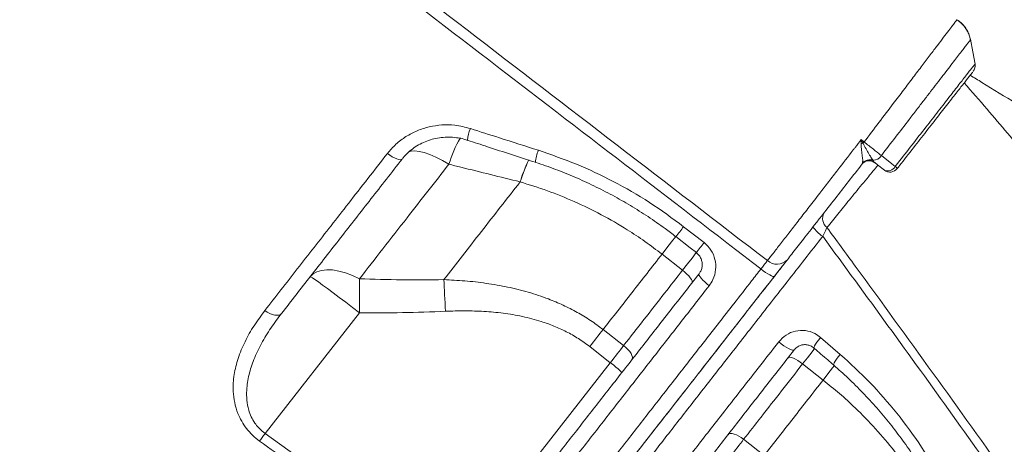
# Model space of a CAD drawing. Units: millimetres. Extents: x -7516 to 50086, y -13403 to 6799.
# Drawn here: x 1853 to 2177, y 2549 to 2688 of the extents above; entities that cross this region are included whole.
import ezdxf

# ---------------------------------------------------------------- set-up
doc = ezdxf.new("R2010")
doc.units = ezdxf.units.MM

msp = doc.modelspace()

# ---------------------------------------------------------------- linework, layer by layer
at = {"color": 7, "linetype": 'Continuous', "lineweight": 15}
for p, q in [((2129.92, 2640.58), (2130.05, 2640.95)), ((2133.42, 2641.8), (2133.76, 2641.31)), ((2133.76, 2641.31), (2134.05, 2641.01)), ((2017.63, 2634.7), (2017.63, 2634.7)), ((2071.3, 2620), (2078.05, 2614.75)), ((2064.21, 2610.98), (2070.94, 2605.71)), ((1933.91, 2552.13), (1964.85, 2591.74)), ((2051.61, 2580.97), (2044.87, 2586.23)), ((2116.29, 2583.64), (2122.73, 2578.07)), ((2040.49, 2580.62), (2047.23, 2575.35)), ((2047.23, 2575.35), (1994.91, 2508.39)), ((2110.34, 2574.93), (2117.08, 2569.66)), ((1933.91, 2552.13), (1994.91, 2508.39)), ((2097.75, 2544.92), (2091.01, 2550.19))]:
    msp.add_line(p, q, dxfattribs=at)
at = {"color": 7, "linetype": 'Continuous', "lineweight": 15, "flags": 128}
for points in [[(2166.97, 2673.32), (2166.21, 2677.41), (2165.45, 2681.5)], [(1974.07, 2644.04), (1974.85, 2643.47), (1975.64, 2642.97), (1976.4, 2642.55), (1977.1, 2642.24), (1977.72, 2642.04), (1978.24, 2641.97), (1978.63, 2642.02), (1978.89, 2642.19)], [(2137.2, 2638.54), (2134.92, 2640.33), (2134.05, 2641.01)], [(2136.21, 2643.35), (2139.65, 2640.66), (2140.78, 2639.79)], [(2068.73, 2616.74), (2073.45, 2613.07), (2075.48, 2611.5)], [(1964.88, 2602.89), (1962.59, 2603.98), (1960.32, 2604.83), (1958.13, 2605.44), (1956.06, 2605.78), (1954.14, 2605.85), (1952.42, 2605.65), (1950.91, 2605.19), (1949.65, 2604.47), (1948.66, 2603.5)], [(2074.08, 2601.61), (2074.16, 2601.87), (2074.09, 2602.23), (2073.86, 2602.7), (2073.49, 2603.23), (2073, 2603.83), (2072.39, 2604.45), (2071.7, 2605.09), (2070.94, 2605.71)], [(2096.69, 2606.12), (2097.46, 2605.54), (2098.22, 2605), (2098.95, 2604.53), (2099.6, 2604.14), (2100.16, 2603.86), (2100.6, 2603.68), (2100.92, 2603.62), (2101.09, 2603.68)], [(1948.66, 2603.5), (1948.88, 2603.45), (1949.42, 2603.16), (1950.26, 2602.62), (1951.39, 2601.84), (1952.79, 2600.85), (1954.42, 2599.67), (1956.26, 2598.31), (1958.26, 2596.8), (1960.39, 2595.19), (1962.6, 2593.49), (1964.85, 2591.74)], [(1964.88, 2602.89), (1964.89, 2601.65), (1964.89, 2600.35), (1964.89, 2598.99), (1964.89, 2597.6), (1964.88, 2596.17), (1964.87, 2594.71), (1964.86, 2593.23), (1964.85, 2591.74)], [(1992.57, 2602.61), (1992.64, 2601.43), (1992.71, 2600.21), (1992.78, 2598.94), (1992.85, 2597.64), (1992.92, 2596.31), (1992.99, 2594.96), (1993.06, 2593.59), (1993.13, 2592.22)], [(2076.38, 2604.55), (2076.33, 2604.33), (2076.44, 2604), (2076.7, 2603.57), (2077.09, 2603.06), (2077.62, 2602.49), (2078.25, 2601.87), (2078.96, 2601.25), (2079.72, 2600.63)], [(1933.84, 2592.47), (1934.63, 2591.92), (1935.45, 2591.48), (1936.27, 2591.16), (1937.06, 2590.97), (1937.78, 2590.91), (1938.42, 2590.99), (1938.94, 2591.21), (1939.33, 2591.55)], [(2044.87, 2586.23), (2044.35, 2585.56), (2043.82, 2584.88), (2043.27, 2584.19), (2042.73, 2583.48), (2042.17, 2582.78), (2041.61, 2582.06), (2041.05, 2581.34), (2040.49, 2580.62)], [(2051.61, 2580.97), (2051.09, 2580.3), (2050.55, 2579.61), (2050.01, 2578.92), (2049.46, 2578.22), (2048.91, 2577.51), (2048.35, 2576.8), (2047.79, 2576.08), (2047.23, 2575.35)], [(2054.35, 2576.35), (2054.51, 2576.71), (2054.51, 2577.17), (2054.35, 2577.72), (2054.05, 2578.34), (2053.6, 2579), (2053.03, 2579.67), (2052.36, 2580.34), (2051.61, 2580.97)], [(2102.51, 2582.18), (2103.34, 2581.52), (2104.19, 2580.92), (2105.01, 2580.39), (2105.77, 2579.96), (2106.44, 2579.65), (2106.99, 2579.47), (2107.38, 2579.44), (2107.61, 2579.55)], [(2105.6, 2576.98), (2105.83, 2577.12), (2106.21, 2577.14), (2106.71, 2577.03), (2107.32, 2576.8), (2108.02, 2576.47), (2108.78, 2576.03), (2109.56, 2575.51), (2110.34, 2574.93)], [(1933.91, 2552.13), (1933.66, 2551.79), (1933.42, 2551.45), (1933.17, 2551.11), (1932.94, 2550.78), (1932.71, 2550.46), (1932.5, 2550.16), (1932.29, 2549.87), (1932.1, 2549.6)], [(2085.87, 2551.72), (2086.18, 2551.96), (2086.63, 2552.08), (2087.2, 2552.06), (2087.87, 2551.91), (2088.62, 2551.64), (2089.41, 2551.25), (2090.22, 2550.76), (2091.01, 2550.19)], [(2086.63, 2544.57), (2087.19, 2545.29), (2087.75, 2546.01), (2088.31, 2546.73), (2088.86, 2547.44), (2089.41, 2548.14), (2089.95, 2548.83), (2090.49, 2549.51), (2091.01, 2550.19)]]:
    msp.add_lwpolyline(points, dxfattribs=at)
at = {"color": 8, "linetype": 'Continuous', "lineweight": 15, "flags": 128}
for points in [[(1994.26, 2640.5), (1992.09, 2641.75), (1989.99, 2642.81), (1988, 2643.66), (1986.16, 2644.3), (1984.49, 2644.69), (1983.04, 2644.85), (1981.82, 2644.76), (1981.09, 2644.53)], [(2064.21, 2610.98), (2065.81, 2613.03), (2067.32, 2614.97), (2068.72, 2616.75), (2068.79, 2616.84)], [(2064.21, 2610.98), (2065.81, 2613.03), (2067.32, 2614.97), (2068.72, 2616.75), (2068.79, 2616.84)], [(2075.53, 2611.58), (2075.46, 2611.49), (2074.06, 2609.7), (2072.55, 2607.77), (2070.94, 2605.71)], [(2116.29, 2583.64), (2115.64, 2582.83), (2115.07, 2582.06), (2114.62, 2581.39), (2114.29, 2580.83), (2114.11, 2580.42), (2114.08, 2580.18), (2114.11, 2580.13)], [(2110.34, 2574.93), (2111.95, 2576.98), (2113.46, 2578.92), (2114.4, 2580.12)], [(2122.73, 2578.07), (2122.09, 2577.25), (2121.52, 2576.49), (2121.07, 2575.82), (2120.75, 2575.26), (2120.57, 2574.84), (2120.54, 2574.59), (2120.58, 2574.54)], [(2120.75, 2574.36), (2120.2, 2573.66), (2118.69, 2571.72), (2117.08, 2569.66)], [(2120.75, 2574.36), (2120.2, 2573.66), (2118.69, 2571.72), (2117.08, 2569.66)]]:
    msp.add_lwpolyline(points, dxfattribs=at)
at = {"color": 7, "linetype": 'Continuous', "lineweight": 15}
for centre, radius, start, end in [((2164, 2672.85), 3, 321.9966, 8.8065), ((2139.84, 2588.01), 60.13, 99.1987, 99.8561), ((2206.69, 2588.06), 96.77, 141.8676, 142.2022), ((2132.2, 2638.64), 3, 52, 142), ((2132.25, 2638.74), 2.98, 59.5283, 141.7418), ((2132.37, 2638.87), 3.11, 70.3289, 138.0722), ((2133.42, 2645.1), 3.3, 270.012, 327.8534), ((2138.34, 2641.02), 2.73, 245.2845, 333.0294), ((2139.05, 2640.91), 3, 232, 322), ((2139.69, 2638.19), 1.94, 26.8564, 55.7073), ((2120.85, 2622.74), 3.91, 152.6682, 230.6435), ((2123.73, 2627.13), 12.32, 215.937, 236.7009), ((2101.94, 2612.32), 4.66, 228.2406, 317.0551), ((2026.07, 2546.25), 35.99, 46.0151, 53.9871)]:
    msp.add_arc(centre, radius, start, end, dxfattribs=at)
at = {"color": 8, "linetype": 'Continuous', "lineweight": 15}
for centre, radius, start, end in [((2010.77, 2647.94), 10.38, 155.6497, 177.6296), ((2030.69, 2629.8), 37.96, 149.4248, 163.6408), ((2034.8, 2640.22), 12.19, 156.5231, 175.7671), ((2063.82, 2620.55), 48.31, 153.7625, 162.9678), ((2063.82, 2620.55), 48.3, 153.7622, 162.9687), ((1990.67, 2681.1), 101.17, 320.4919, 322.8424), ((1961.04, 2704.62), 147.54, 320.8614, 322.4708)]:
    msp.add_arc(centre, radius, start, end, dxfattribs=at)
at = {"color": 7, "linetype": 'Continuous', "lineweight": 15}
for points, knots in [([(1816.61, 2825.11), (1821.41, 2821.62), (1831, 2814.62), (1845.03, 2803.67), (1868.49, 2785.5), (1953.22, 2720.73), (2033.08, 2659.36), (2098.83, 2608.84)], [0, 0, 0, 0, 0.050058, 0.100128, 0.150199, 0.300411, 1, 1, 1, 1]), ([(2096.69, 2606.12), (2066.9, 2628.99), (2006.02, 2675.75), (1929.54, 2734.37), (1867.45, 2782.27), (1834.54, 2807.9), (1816.69, 2820.94), (1814.67, 2822.42)], [0, 0, 0, 0, 0.31698, 0.647934, 0.813413, 0.978888, 1, 1, 1, 1]), ([(2165.42, 2681.32), (2165.37, 2681.6), (2165.23, 2682.41), (2164.73, 2683.69), (2163.93, 2685.14), (2162.82, 2686.48), (2161.82, 2687.42), (2161.13, 2687.81), (2160.98, 2687.9)], [0, 0, 0, 0, 0.102308, 0.300562, 0.503098, 0.707952, 0.936697, 1, 1, 1, 1]), ([(2165.45, 2681.34), (2165.43, 2681.48), (2165.34, 2682.16), (2164.93, 2683.33), (2164.2, 2684.8), (2163.19, 2686.14), (2162.13, 2687.22), (2161.33, 2687.72), (2161, 2687.93)], [0, 0, 0, 0, 0.052813, 0.249045, 0.450213, 0.65411, 0.859388, 1, 1, 1, 1]), ([(2166.27, 2670.88), (2166.28, 2670.89), (2166.3, 2670.91), (2165.44, 2669.81), (2163.85, 2667.77), (2161.5, 2664.76), (2158.55, 2660.99), (2155.01, 2656.46), (2151.07, 2651.42), (2146.75, 2645.89), (2143.48, 2641.71), (2141.68, 2639.4), (2141.41, 2639.06)], [0, 0, 0, 0, 0.073001, 0.185086, 0.300428, 0.412445, 0.527733, 0.639408, 0.754333, 0.865697, 0.980293, 1, 1, 1, 1]), ([(2454.36, 2313.16), (2451.41, 2316.96), (2444.76, 2325.53), (2434.54, 2338.6), (2423.97, 2352.05), (2414.07, 2364.6), (2405.43, 2375.5), (2397.98, 2384.87), (2391.64, 2392.81), (2385.74, 2400.19), (2380.27, 2407.01), (2373.35, 2415.62), (2364.96, 2426.03), (2355.08, 2438.24), (2347.16, 2447.98), (2341.2, 2455.31), (2337.16, 2460.25), (2333.43, 2464.82), (2330.06, 2468.94), (2327.07, 2472.59), (2324.33, 2475.93), (2321.56, 2479.3), (2318.52, 2483.01), (2315.1, 2487.16), (2311.3, 2491.77), (2307.18, 2496.77), (2302.64, 2502.26), (2297.62, 2508.34), (2291.98, 2515.14), (2285.73, 2522.66), (2278.7, 2531.1), (2270.87, 2540.49), (2262.21, 2550.84), (2252.84, 2562.01), (2242.76, 2573.98), (2231.98, 2586.76), (2220.72, 2600.07), (2209.01, 2613.87), (2196.88, 2628.12), (2184.11, 2643.09), (2172.9, 2656.21), (2165.93, 2664.35), (2163.44, 2667.25)], [0, 0, 0, 0, 0.0331586, 0.0747071, 0.1135499, 0.149696, 0.1831534, 0.20756, 0.230314, 0.2514192, 0.2708781, 0.288794, 0.3251199, 0.3598435, 0.3929688, 0.4079949, 0.4220608, 0.4349757, 0.4467402, 0.4569879, 0.465849, 0.4750429, 0.4854957, 0.4972058, 0.5101726, 0.5243945, 0.5394288, 0.5564854, 0.5755596, 0.5966475, 0.6197448, 0.6464316, 0.675365, 0.7065378, 0.7399414, 0.7755667, 0.8134043, 0.8510965, 0.8907375, 0.9323179, 0.9758285, 1, 1, 1, 1]), ([(2703.46, 2322.58), (2700.86, 2324.34), (2694.57, 2328.62), (2684.78, 2335.26), (2674.34, 2342.32), (2664.58, 2348.91), (2655.17, 2355.24), (2645.72, 2361.59), (2634.53, 2369.1), (2621.39, 2377.89), (2606.14, 2388.05), (2589.97, 2398.8), (2573.52, 2409.7), (2556.86, 2420.7), (2540.09, 2431.74), (2522.9, 2443.01), (2505.56, 2454.35), (2488.32, 2465.58), (2471.19, 2476.7), (2454.17, 2487.71), (2432.32, 2501.81), (2405.72, 2518.91), (2374.43, 2538.89), (2348.91, 2555.1), (2329.19, 2567.58), (2315.36, 2576.31), (2302.19, 2584.61), (2289.79, 2592.4), (2279.18, 2599.06), (2270.23, 2604.66), (2262.83, 2609.29), (2255.84, 2613.65), (2249.25, 2617.76), (2243.08, 2621.61), (2237.27, 2625.23), (2232.11, 2628.44), (2227.1, 2631.56), (2221.81, 2634.84), (2215.48, 2638.77), (2208.12, 2643.33), (2199.78, 2648.49), (2190.47, 2654.25), (2180.19, 2660.6), (2171.72, 2665.82), (2166.66, 2668.93), (2165.37, 2669.72)], [0, 0, 0, 0, 0.01568, 0.038003, 0.058817, 0.078123, 0.09615, 0.114661, 0.134029, 0.16206, 0.191712, 0.222984, 0.255875, 0.286612, 0.318639, 0.351598, 0.384294, 0.416633, 0.448616, 0.480243, 0.511515, 0.56997, 0.627146, 0.683044, 0.708953, 0.734097, 0.757788, 0.780021, 0.800795, 0.814742, 0.827944, 0.840403, 0.852117, 0.863087, 0.873312, 0.88304, 0.890581, 0.899943, 0.911126, 0.924131, 0.938955, 0.955287, 0.973375, 0.993218, 1, 1, 1, 1]), ([(1974.07, 2644.04), (1974.97, 2645.07), (1976.76, 2647.14), (1980.09, 2649.64), (1983.78, 2651.57), (1987.78, 2652.88), (1991.96, 2653.48), (1996.55, 2653.45), (1999.62, 2652.66), (2001.32, 2652.22)], [0, 0, 0, 0, 0.138783, 0.277566, 0.415785, 0.553994, 0.692029, 0.830056, 1, 1, 1, 1]), ([(2001.32, 2652.22), (2004.48, 2651.2), (2011.92, 2648.81), (2019.35, 2646.44), (2023.62, 2645.07)], [0, 0, 0, 0, 0.426004, 1, 1, 1, 1]), ([(1978.99, 2642.28), (1979.07, 2642.4), (1979.61, 2643.15), (1980.85, 2644.37), (1982.69, 2645.88), (1984.75, 2647.15), (1986.98, 2648.15), (1989.32, 2648.88), (1991.75, 2649.3), (1994.23, 2649.44), (1996.72, 2649.25), (1998.79, 2648.89), (1999.99, 2648.48), (2000.39, 2648.34)], [0, 0, 0, 0, 0.018708, 0.12223, 0.225977, 0.329241, 0.432793, 0.536176, 0.638964, 0.741828, 0.844705, 0.947409, 1, 1, 1, 1]), ([(2000.4, 2648.38), (2002.59, 2647.66), (2010, 2645.23), (2017.42, 2642.82), (2022.65, 2641.13)], [0, 0, 0, 0, 0.295013, 1, 1, 1, 1]), ([(2098.83, 2608.84), (2099.52, 2609.73), (2100.91, 2611.52), (2103.41, 2614.75), (2106.19, 2618.32), (2109.24, 2622.26), (2112.51, 2626.49), (2115.76, 2630.69), (2118.92, 2634.77), (2122.58, 2639.5), (2125.51, 2643.29), (2128.07, 2646.6), (2128.94, 2647.73), (2129.6, 2648.58)], [0, 0, 0, 0, 0.102996, 0.20632, 0.309319, 0.41237, 0.515747, 0.618799, 0.703522, 0.788246, 0.927602, 0.945504, 1, 1, 1, 1]), ([(2129.55, 2647.25), (2129.56, 2647.69), (2129.58, 2648.13), (2129.6, 2648.58), (2129.6, 2648.58)], [0, 0, 0, 0, 0.988313, 1, 1, 1, 1]), ([(2129.6, 2648.58), (2129.77, 2648.45), (2130.09, 2648.19), (2130.42, 2647.93), (2130.57, 2647.81)], [0, 0, 0, 0, 0.519842, 1, 1, 1, 1]), ([(2129.6, 2648.58), (2129.6, 2648.57), (2129.81, 2648.17), (2130.02, 2647.77), (2130.23, 2647.37)], [0, 0, 0, 0, 0.013193, 1, 1, 1, 1]), ([(2130.23, 2647.37), (2130.54, 2646.73), (2131.16, 2645.49), (2132.19, 2643.81), (2132.95, 2642.54), (2133.29, 2642.01), (2133.42, 2641.8)], [0, 0, 0, 0, 0.266643, 0.526053, 0.819192, 1, 1, 1, 1]), ([(2130.57, 2647.81), (2131.08, 2647.41), (2132.12, 2646.6), (2133.97, 2645.14), (2135.34, 2644.05), (2136.1, 2643.44), (2136.21, 2643.35)], [0, 0, 0, 0, 0.245376, 0.500595, 0.926521, 1, 1, 1, 1]), ([(2023.62, 2645.07), (2027.82, 2643.62), (2036.2, 2640.72), (2048.38, 2634.94), (2060.22, 2628.17), (2067.61, 2622.72), (2071.3, 2620)], [0, 0, 0, 0, 0.245958, 0.491914, 0.745959, 1, 1, 1, 1]), ([(2130.05, 2640.95), (2130.07, 2641.16), (2130.12, 2641.7), (2130, 2643.1), (2129.69, 2645.05), (2129.6, 2646.49), (2129.55, 2647.25)], [0, 0, 0, 0, 0.163048, 0.4437674, 0.7070779, 1, 1, 1, 1]), ([(1933.84, 2592.47), (1935.59, 2594.71), (1939.08, 2599.19), (1944.47, 2606.09), (1949.96, 2613.13), (1955.56, 2620.3), (1961.44, 2627.85), (1967.6, 2635.75), (1971.92, 2641.27), (1974.07, 2644.04)], [0, 0, 0, 0, 0.138409, 0.276907, 0.415405, 0.554599, 0.693795, 0.84678, 1, 1, 1, 1]), ([(1978.89, 2642.19), (1975.46, 2637.8), (1968.61, 2629.04), (1958.59, 2616.21), (1948.76, 2603.63), (1942.47, 2595.58), (1939.33, 2591.55)], [0, 0, 0, 0, 0.2479591, 0.495914, 0.7479571, 1, 1, 1, 1]), ([(2022.65, 2641.11), (2022.68, 2641.1), (2024.9, 2640.43), (2029.24, 2638.83), (2035.64, 2636.29), (2041.88, 2633.45), (2047.96, 2630.34), (2053.88, 2626.97), (2059.64, 2623.32), (2064.6, 2619.9), (2067.55, 2617.6), (2068.7, 2616.71)], [0, 0, 0, 0, 0.0017913, 0.1331857, 0.2648416, 0.3960126, 0.5261064, 0.655674, 0.7858328, 0.9167148, 1, 1, 1, 1]), ([(1964.88, 2602.89), (1967.43, 2606.15), (1972.54, 2612.69), (1980.06, 2622.32), (1987.3, 2631.59), (1991.94, 2637.52), (1994.26, 2640.5)], [0, 0, 0, 0, 0.271459, 0.543763, 0.771637, 1, 1, 1, 1]), ([(1994.26, 2640.5), (1995.57, 2640.17), (2003.37, 2638.23), (2011.15, 2636.3), (2017.63, 2634.7)], [0, 0, 0, 0, 0.167534, 1, 1, 1, 1]), ([(2129.92, 2640.58), (2128.42, 2638.67), (2125.39, 2634.79), (2120.83, 2628.95), (2117.09, 2624.16), (2114.17, 2620.43), (2111.42, 2616.91), (2108.94, 2613.74), (2106.77, 2610.97), (2105.83, 2609.75), (2105.35, 2609.14)], [0, 0, 0, 0, 0.151934, 0.307349, 0.477959, 0.565835, 0.653705, 0.824305, 0.912151, 1, 1, 1, 1]), ([(2017.63, 2634.7), (2015.49, 2631.96), (2011.21, 2626.47), (2004.89, 2618.39), (1998.66, 2610.41), (1994.6, 2605.21), (1992.57, 2602.61)], [0, 0, 0, 0, 0.249026, 0.498053, 0.749026, 1, 1, 1, 1]), ([(2017.63, 2634.7), (2020.63, 2633.77), (2026.63, 2631.91), (2035.53, 2628.29), (2044.29, 2624.04), (2052, 2619.58), (2058.63, 2615.2), (2062.35, 2612.38), (2064.21, 2610.98)], [0, 0, 0, 0, 0.1818962, 0.3637744, 0.550411, 0.7370324, 0.8682681, 1, 1, 1, 1]), ([(2116.97, 2616.83), (2117.27, 2617.48), (2117.76, 2618.53), (2118.2, 2619.38), (2118.37, 2619.71)], [0, 0, 0, 0, 0.610156, 1, 1, 1, 1]), ([(2118.37, 2619.71), (2121.46, 2615.5), (2133.16, 2599.54), (2153.28, 2571.82), (2178.55, 2536.54), (2203.45, 2501.26), (2227.98, 2466.02), (2252.09, 2430.83), (2275.77, 2395.75), (2298.99, 2360.78), (2321.74, 2325.96), (2342, 2294.42), (2359.94, 2266.09), (2370.36, 2249.37), (2375.57, 2241)], [0, 0, 0, 0, 0.033204, 0.125635, 0.218087, 0.310517, 0.402906, 0.495315, 0.587704, 0.680044, 0.772405, 0.864746, 0.932373, 1, 1, 1, 1]), ([(2375.11, 2237.87), (2369.77, 2246.39), (2359.08, 2263.44), (2340.8, 2292.09), (2320.29, 2323.83), (2297.37, 2358.69), (2274.01, 2393.71), (2250.2, 2428.84), (2225.98, 2464.07), (2202.75, 2497.38), (2180.61, 2528.74), (2159.62, 2558.13), (2138.43, 2587.5), (2124.12, 2607.06), (2116.97, 2616.83)], [0, 0, 0, 0, 0.068906, 0.13781, 0.230236, 0.322681, 0.415106, 0.507537, 0.599989, 0.69242, 0.769303, 0.84621, 0.923117, 1, 1, 1, 1]), ([(2078.05, 2614.75), (2078.86, 2613.98), (2080.48, 2612.43), (2081.77, 2609.25), (2082, 2605.87), (2081.23, 2602.87), (2080.16, 2601.28), (2079.72, 2600.63)], [0, 0, 0, 0, 0.209135, 0.419082, 0.631735, 0.848386, 1, 1, 1, 1]), ([(1956.7, 2418.88), (1956.77, 2418.96), (1956.9, 2419.14), (1958.1, 2420.67), (1960.01, 2423.12), (1962.7, 2426.56), (1966.14, 2430.97), (1970.34, 2436.34), (1975.27, 2442.65), (1980.89, 2449.85), (1987.18, 2457.89), (1994.1, 2466.75), (2001.65, 2476.41), (2009.79, 2486.83), (2018.47, 2497.95), (2027.65, 2509.69), (2037.27, 2522), (2047.31, 2534.86), (2057.74, 2548.21), (2068.51, 2561.99), (2079.53, 2576.1), (2090.78, 2590.5), (2099.34, 2601.45), (2104.16, 2607.62), (2105.14, 2608.87)], [0, 0, 0, 0, 0.045328, 0.092517, 0.139763, 0.186952, 0.233981, 0.281011, 0.328201, 0.375447, 0.422637, 0.469667, 0.51669, 0.563874, 0.611112, 0.658295, 0.705318, 0.752336, 0.799514, 0.846748, 0.893926, 0.940943, 0.988079, 1, 1, 1, 1]), ([(2044.87, 2586.23), (2048.03, 2590.27), (2054.36, 2598.37), (2060.92, 2606.77), (2064.21, 2610.98)], [0, 0, 0, 0, 0.498806, 1, 1, 1, 1]), ([(2075.46, 2611.47), (2075.65, 2611.32), (2076.17, 2610.93), (2076.79, 2610.05), (2077.27, 2608.92), (2077.45, 2607.71), (2077.34, 2606.5), (2076.98, 2605.41), (2076.56, 2604.83), (2076.36, 2604.57)], [0, 0, 0, 0, 0.089331, 0.240587, 0.394793, 0.55061, 0.70805, 0.868994, 1, 1, 1, 1]), ([(2096.69, 2606.12), (2097.03, 2606.55), (2097.7, 2607.4), (2098.42, 2608.31), (2098.72, 2608.7), (2098.83, 2608.84)], [0, 0, 0, 0, 0.392805, 0.785588, 1, 1, 1, 1]), ([(2105.35, 2609.14), (2105.13, 2608.87), (2104.52, 2608.08), (2103.1, 2606.26), (2101.76, 2604.54), (2101.09, 2603.68)], [0, 0, 0, 0, 0.214387, 0.607198, 1, 1, 1, 1]), ([(1949.65, 2418.61), (1949.7, 2418.68), (1949.81, 2418.82), (1950.68, 2419.91), (1952.09, 2421.67), (1954.09, 2424.18), (1956.7, 2427.44), (1959.85, 2431.38), (1963.51, 2435.96), (1967.66, 2441.16), (1972.39, 2447.1), (1977.7, 2453.8), (1983.58, 2461.27), (1989.8, 2469.17), (1996.29, 2477.46), (2002.98, 2486.03), (2010.1, 2495.15), (2017.64, 2504.82), (2025.59, 2515), (2033.78, 2525.49), (2042.17, 2536.25), (2050.75, 2547.24), (2059.62, 2558.61), (2068.78, 2570.35), (2078.19, 2582.42), (2086.5, 2593.07), (2092.69, 2600.99), (2095.67, 2604.82), (2096.69, 2606.12)], [0, 0, 0, 0, 0.040477, 0.080985, 0.121462, 0.163116, 0.204803, 0.246455, 0.286941, 0.327458, 0.367939, 0.409724, 0.451549, 0.493334, 0.531853, 0.570405, 0.608926, 0.648559, 0.688222, 0.727854, 0.766544, 0.805262, 0.843952, 0.883729, 0.923538, 0.963316, 0.987465, 1, 1, 1, 1]), ([(2070.94, 2605.71), (2068.97, 2603.18), (2064.7, 2597.72), (2058.24, 2589.45), (2053.82, 2583.8), (2051.61, 2580.97)], [0, 0, 0, 0, 0.300871, 0.650025, 1, 1, 1, 1]), ([(2101.09, 2603.68), (2098.16, 2599.94), (2091.48, 2591.39), (2081.2, 2578.23), (2070.29, 2564.26), (2059.62, 2550.61), (2049.26, 2537.35), (2039.28, 2524.58), (2029.71, 2512.33), (2020.57, 2500.63), (2011.89, 2489.53), (2003.74, 2479.09), (1996.47, 2469.78), (1990.05, 2461.56), (1984.4, 2454.33), (1979.24, 2447.73), (1974.59, 2441.78), (1970.47, 2436.5), (1966.65, 2431.61), (1963.27, 2427.29), (1960.47, 2423.71), (1958.47, 2421.15), (1957.2, 2419.52), (1957.05, 2419.32), (1956.97, 2419.22)], [0, 0, 0, 0, 0.036683, 0.083672, 0.130818, 0.178015, 0.22516, 0.272149, 0.318942, 0.365895, 0.412895, 0.459835, 0.506618, 0.547624, 0.588769, 0.629993, 0.671226, 0.71239, 0.753408, 0.802613, 0.851986, 0.901418, 0.950793, 1, 1, 1, 1]), ([(1992.57, 2602.61), (1987.95, 2602.56), (1978.72, 2602.47), (1969.5, 2602.75), (1964.88, 2602.89)], [0, 0, 0, 0, 0.499808, 1, 1, 1, 1]), ([(2044.87, 2586.23), (2043.51, 2587.25), (2040.78, 2589.28), (2036.37, 2591.94), (2031.75, 2594.29), (2026.4, 2596.55), (2020.33, 2598.57), (2013.5, 2600.25), (2006.53, 2601.46), (1999.53, 2602.27), (1994.86, 2602.5), (1992.57, 2602.61)], [0, 0, 0, 0, 0.091529, 0.183063, 0.276731, 0.370406, 0.495529, 0.620688, 0.748493, 0.876323, 1, 1, 1, 1]), ([(2007.06, 2515.82), (2009.58, 2519.04), (2014.62, 2525.5), (2022.6, 2535.71), (2030.86, 2546.29), (2039.41, 2557.23), (2048.26, 2568.56), (2057.4, 2580.26), (2066.8, 2592.29), (2073.19, 2600.47), (2076.38, 2604.55)], [0, 0, 0, 0, 0.122439, 0.245245, 0.369203, 0.493258, 0.617217, 0.744776, 0.872442, 1, 1, 1, 1]), ([(2079.72, 2600.63), (2076.56, 2596.58), (2070.25, 2588.49), (2060.95, 2576.58), (2051.73, 2564.75), (2042.63, 2553.09), (2033.67, 2541.61), (2026.1, 2531.9), (2019.72, 2523.73), (2014.43, 2516.94), (2010.95, 2512.49), (2009.21, 2510.26)], [0, 0, 0, 0, 0.123956, 0.248008, 0.371963, 0.499521, 0.627182, 0.754739, 0.833278, 0.91658, 1, 1, 1, 1]), ([(1932.1, 2549.6), (1931.3, 2550.22), (1929.72, 2551.47), (1927.74, 2553.71), (1926.15, 2556.12), (1924.78, 2558.99), (1923.81, 2562.3), (1923.29, 2566.61), (1923.6, 2571.49), (1924.97, 2576.93), (1927.2, 2582.29), (1930.17, 2587.54), (1932.62, 2590.82), (1933.84, 2592.47)], [0, 0, 0, 0, 0.05411, 0.108249, 0.162244, 0.216296, 0.292835, 0.369514, 0.488659, 0.60806, 0.738473, 0.869333, 1, 1, 1, 1]), ([(1993.13, 2592.22), (1995.24, 2592.29), (1999.46, 2592.43), (2005.77, 2592.23), (2012.09, 2591.66), (2018.39, 2590.61), (2023.97, 2589.15), (2028.77, 2587.42), (2032.85, 2585.56), (2036.8, 2583.33), (2039.26, 2581.52), (2040.49, 2580.62)], [0, 0, 0, 0, 0.127627, 0.253964, 0.380275, 0.50933, 0.638323, 0.727363, 0.816384, 0.908196, 1, 1, 1, 1]), ([(1939.33, 2591.55), (1938.12, 2589.95), (1935.71, 2586.75), (1932.64, 2581.69), (1930.22, 2576.59), (1928.51, 2571.48), (1927.79, 2566.99), (1927.84, 2563.06), (1928.37, 2560.12), (1929.31, 2557.59), (1930.68, 2555.14), (1932.33, 2553.3), (1933.63, 2552.34), (1933.91, 2552.13)], [0, 0, 0, 0, 0.136766, 0.273676, 0.410214, 0.531365, 0.652261, 0.726874, 0.801316, 0.851722, 0.902043, 0.9789, 1, 1, 1, 1]), ([(1964.85, 2591.74), (1969.56, 2591.72), (1978.99, 2591.68), (1988.41, 2592.04), (1993.13, 2592.22)], [0, 0, 0, 0, 0.499808, 1, 1, 1, 1]), ([(2102.51, 2582.18), (2103.28, 2582.99), (2104.83, 2584.62), (2107.98, 2585.89), (2111.29, 2586.06), (2114.18, 2585.21), (2115.67, 2584.1), (2116.29, 2583.64)], [0, 0, 0, 0, 0.216804, 0.432723, 0.644809, 0.853177, 1, 1, 1, 1]), ([(1861.43, 2499.54), (1857.73, 2502.94), (1835.58, 2523.27), (1810.23, 2546.3), (1785.79, 2569.05), (1776.69, 2577.58), (1770.31, 2582.88), (1767.14, 2585.51)], [0, 0, 0, 0, 0.118176, 0.706821, 0.804987, 0.903144, 1, 1, 1, 1]), ([(2031.75, 2491.49), (2034.32, 2494.79), (2039.46, 2501.38), (2047.56, 2511.78), (2056.01, 2522.62), (2064.82, 2533.91), (2073.95, 2545.61), (2082.11, 2556.06), (2089.41, 2565.41), (2095.8, 2573.59), (2100.27, 2579.31), (2102.51, 2582.18)], [0, 0, 0, 0, 0.122804, 0.245703, 0.368508, 0.494875, 0.621346, 0.747714, 0.825712, 0.912787, 1, 1, 1, 1]), ([(2107.61, 2579.55), (2104.44, 2575.49), (2098.08, 2567.36), (2088.82, 2555.5), (2079.8, 2543.95), (2071.06, 2532.77), (2062.47, 2521.77), (2054.06, 2511), (2045.84, 2500.48), (2040.63, 2493.82), (2038.03, 2490.49)], [0, 0, 0, 0, 0.125932, 0.252271, 0.375078, 0.497978, 0.620786, 0.747156, 0.873629, 1, 1, 1, 1]), ([(2107.65, 2579.54), (2107.79, 2579.72), (2108.17, 2580.22), (2109.01, 2580.79), (2110.1, 2581.22), (2111.28, 2581.33), (2112.44, 2581.11), (2113.41, 2580.7), (2113.91, 2580.26), (2114.09, 2580.1)], [0, 0, 0, 0, 0.095537, 0.258083, 0.422729, 0.586082, 0.746175, 0.906193, 1, 1, 1, 1]), ([(2114.1, 2580.13), (2115.61, 2578.83), (2117.78, 2576.97), (2119.92, 2575.11), (2120.57, 2574.54)], [0, 0, 0, 0, 0.697751, 1, 1, 1, 1]), ([(2122.73, 2578.07), (2126.03, 2575.05), (2132.61, 2569.03), (2141.49, 2558.77), (2149.64, 2547.71), (2154.26, 2539.68), (2156.56, 2535.66)], [0, 0, 0, 0, 0.245873, 0.491762, 0.745875, 1, 1, 1, 1]), ([(2091.01, 2550.19), (2092.91, 2552.62), (2097.02, 2557.87), (2103.46, 2566.12), (2108.05, 2571.99), (2110.34, 2574.93)], [0, 0, 0, 0, 0.300874, 0.65003, 1, 1, 1, 1]), ([(2120.57, 2574.54), (2122.16, 2573.12), (2125.44, 2570.21), (2130.15, 2565.51), (2134.75, 2560.52), (2139.11, 2555.31), (2143.25, 2549.88), (2147.16, 2544.23), (2150.63, 2538.77), (2152.67, 2535.11), (2153.58, 2533.48)], [0, 0, 0, 0, 0.121046, 0.248911, 0.377296, 0.505653, 0.633993, 0.763403, 0.89436, 1, 1, 1, 1]), ([(2117.08, 2569.66), (2113.81, 2565.48), (2107.25, 2557.08), (2100.92, 2548.98), (2097.75, 2544.92)], [0, 0, 0, 0, 0.498799, 1, 1, 1, 1]), ([(2117.08, 2569.66), (2118.89, 2568.21), (2122.52, 2565.29), (2128.31, 2559.96), (2134.4, 2553.69), (2140.62, 2546.3), (2146.35, 2538.48), (2149.69, 2532.97), (2151.37, 2530.21)], [0, 0, 0, 0, 0.131239, 0.262975, 0.444759, 0.626555, 0.813267, 1, 1, 1, 1]), ([(1993.09, 2505.86), (1990.39, 2507.81), (1976.85, 2517.53), (1956.52, 2532.12), (1938.89, 2544.74), (1932.1, 2549.6)], [0, 0, 0, 0, 0.13323, 0.666162, 1, 1, 1, 1])]:
    msp.add_open_spline(points, degree=3, knots=knots, dxfattribs=at)
at = {"color": 8, "linetype": 'Continuous', "lineweight": 15}
for points, knots in [([(2130.57, 2647.81), (2132.21, 2649.96), (2135.47, 2654.25), (2139.79, 2659.95), (2143.53, 2664.88), (2146.71, 2669.07), (2149.66, 2672.95), (2152.32, 2676.47), (2154.69, 2679.59), (2156.72, 2682.27), (2158.38, 2684.46), (2159.66, 2686.16), (2160.53, 2687.31), (2160.99, 2687.91), (2160.98, 2687.89), (2160.97, 2687.89)], [0, 0, 0, 0, 0.0995828, 0.1991666, 0.27419, 0.3494525, 0.4244802, 0.4996457, 0.5750549, 0.6502248, 0.7255472, 0.801112, 0.8764341, 0.9516864, 1, 1, 1, 1]), ([(2165.46, 2681.33), (2165.47, 2681.34), (2165.5, 2681.39), (2165.35, 2681.19), (2164.99, 2680.72), (2164.39, 2679.94), (2163.57, 2678.88), (2162.54, 2677.54), (2161.29, 2675.92), (2159.86, 2674.06), (2158.25, 2671.97), (2156.45, 2669.62), (2154.48, 2667.07), (2152.39, 2664.35), (2150.17, 2661.47), (2147.81, 2658.4), (2144.74, 2654.42), (2140.88, 2649.41), (2137.78, 2645.38), (2136.21, 2643.35)], [0, 0, 0, 0, 0.009084, 0.066592, 0.1241, 0.18, 0.235899, 0.293441, 0.350986, 0.406724, 0.462466, 0.519839, 0.577216, 0.632772, 0.688328, 0.745507, 0.802692, 0.900252, 1, 1, 1, 1]), ([(2140.78, 2639.79), (2141.06, 2640.14), (2142.9, 2642.51), (2146.33, 2646.91), (2150.82, 2652.67), (2155, 2658.04), (2158.68, 2662.77), (2161.81, 2666.79), (2164.27, 2669.94), (2165.97, 2672.13), (2166.87, 2673.29), (2166.87, 2673.28), (2166.86, 2673.28)], [0, 0, 0, 0, 0.019704, 0.131099, 0.245734, 0.357483, 0.47249, 0.584604, 0.699996, 0.81218, 0.927639, 1, 1, 1, 1]), ([(2135.09, 2640.19), (2134.04, 2638.93), (2131.54, 2635.9), (2127.72, 2631.24), (2123.74, 2626.35), (2120.64, 2622.53), (2118.96, 2620.44), (2118.37, 2619.71)], [0, 0, 0, 0, 0.170558, 0.407578, 0.637397, 0.873822, 1, 1, 1, 1]), ([(2116.97, 2616.83), (2113.05, 2611.83), (2105.2, 2601.79), (2094.27, 2587.8), (2084.16, 2574.86), (2074.89, 2562.99), (2065.71, 2551.24), (2056.66, 2539.64), (2047.77, 2528.25), (2039.24, 2517.31), (2031.09, 2506.85), (2023.32, 2496.89), (2015.82, 2487.26), (2008.63, 2478.01), (2001.76, 2469.19), (1995.39, 2460.99), (1989.51, 2453.42), (1984.12, 2446.48), (1979.14, 2440.06), (1974.61, 2434.21), (1970.55, 2428.96), (1967.04, 2424.42), (1964.1, 2420.6), (1961.7, 2417.47), (1959.81, 2414.99), (1958.46, 2413.21), (1957.63, 2412.09), (1957.56, 2411.95), (1957.52, 2411.88)], [0, 0, 0, 0, 0.045421, 0.09105, 0.128431, 0.16584, 0.203222, 0.241688, 0.280186, 0.318652, 0.356038, 0.393452, 0.430839, 0.46931, 0.507813, 0.546284, 0.583678, 0.621099, 0.658492, 0.696972, 0.735482, 0.773962, 0.811354, 0.848777, 0.886171, 0.924651, 0.963163, 1, 1, 1, 1])]:
    msp.add_open_spline(points, degree=3, knots=knots, dxfattribs=at)

doc.saveas('drawing.dxf')
